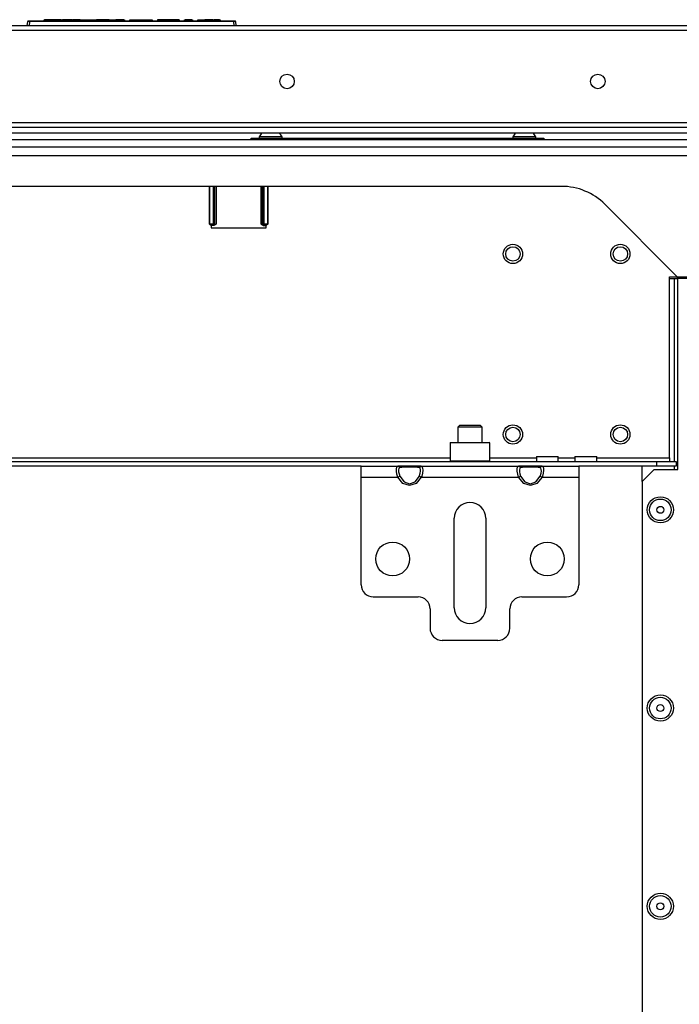
# Model space of a CAD drawing. Units: inches. Extents: x -244 to 40, y -60 to 162.
# Drawn here: x -143 to -132, y -31 to -15 of the extents above; entities that cross this region are included whole.
import ezdxf

# ---------------------------------------------------------------- set-up
doc = ezdxf.new("R2010")
doc.units = ezdxf.units.IN
doc.header["$MEASUREMENT"] = 0
doc.layers.add('TFR-TRI', color=7, linetype='CONTINUOUS')

msp = doc.modelspace()

# ---------------------------------------------------------------- linework, layer by layer
at = {"layer": 'TFR-TRI', "color": 30, "linetype": 'Continuous'}
for p, q in [((-128.356, -15.217), (-153.671, -15.217)), ((-153.671, -15.288), (-128.356, -15.288)), ((-153.671, -16.792), (-128.356, -16.792))]:
    msp.add_line(p, q, dxfattribs=at)
at = {"layer": 'TFR-TRI', "color": 150, "linetype": 'Continuous'}
for p, q in [((-142.714, -15.217), (-142.708, -15.146)), ((-142.678, -15.146), (-142.708, -15.146)), ((-142.698, -15.137), (-142.678, -15.137)), ((-142.678, -15.146), (-142.684, -15.217)), ((-142.678, -15.137), (-139.35, -15.137)), ((-142.678, -15.14), (-142.678, -15.137)), ((-142.678, -15.146), (-142.678, -15.14)), ((-139.35, -15.146), (-142.678, -15.146)), ((-142.442, -15.137), (-142.442, -15.117)), ((-142.442, -15.117), (-142.432, -15.117)), ((-142.163, -15.117), (-142.432, -15.117)), ((-142.432, -15.117), (-142.432, -15.137)), ((-142.162, -15.137), (-142.163, -15.117)), ((-142.163, -15.117), (-142.153, -15.117)), ((-142.153, -15.117), (-142.152, -15.137)), ((-142.153, -15.117), (-142.143, -15.117)), ((-141.994, -15.117), (-142.143, -15.117)), ((-142.143, -15.117), (-142.142, -15.137)), ((-141.989, -15.117), (-141.994, -15.117)), ((-141.994, -15.117), (-141.994, -15.137)), ((-141.984, -15.117), (-141.989, -15.117)), ((-141.984, -15.117), (-141.985, -15.137)), ((-141.984, -15.117), (-141.974, -15.117)), ((-141.974, -15.117), (-141.975, -15.137)), ((-141.851, -15.117), (-141.974, -15.117)), ((-141.851, -15.137), (-141.851, -15.117)), ((-141.851, -15.117), (-141.842, -15.117)), ((-141.842, -15.117), (-141.817, -15.117)), ((-141.842, -15.117), (-141.841, -15.137)), ((-141.816, -15.137), (-141.817, -15.117)), ((-141.817, -15.117), (-141.808, -15.117)), ((-141.808, -15.117), (-141.632, -15.117)), ((-141.808, -15.117), (-141.807, -15.137)), ((-141.632, -15.137), (-141.632, -15.117)), ((-141.632, -15.117), (-141.623, -15.117)), ((-141.623, -15.117), (-141.594, -15.117)), ((-141.623, -15.117), (-141.623, -15.137)), ((-141.594, -15.137), (-141.594, -15.117)), ((-141.594, -15.117), (-141.585, -15.117)), ((-141.381, -15.117), (-141.585, -15.117)), ((-141.585, -15.117), (-141.585, -15.137)), ((-141.38, -15.137), (-141.381, -15.117)), ((-141.381, -15.117), (-141.371, -15.117)), ((-141.371, -15.117), (-141.37, -15.137)), ((-141.371, -15.117), (-141.352, -15.117)), ((-141.352, -15.117), (-141.282, -15.117)), ((-141.352, -15.117), (-141.351, -15.137)), ((-141.282, -15.137), (-141.282, -15.117)), ((-141.282, -15.117), (-141.272, -15.117)), ((-141.272, -15.117), (-141.273, -15.137)), ((-141.141, -15.117), (-141.272, -15.117)), ((-141.141, -15.137), (-141.141, -15.117)), ((-141.141, -15.117), (-141.131, -15.117)), ((-141.131, -15.117), (-141.131, -15.137)), ((-141.045, -15.137), (-141.044, -15.117)), ((-141.044, -15.117), (-141.034, -15.117)), ((-141.034, -15.117), (-141.035, -15.137)), ((-141.034, -15.117), (-140.767, -15.117)), ((-140.767, -15.117), (-140.767, -15.137)), ((-140.767, -15.117), (-140.705, -15.117)), ((-140.705, -15.117), (-140.68, -15.117)), ((-140.68, -15.117), (-140.679, -15.137)), ((-140.592, -15.117), (-140.593, -15.137)), ((-140.566, -15.117), (-140.592, -15.117)), ((-140.505, -15.117), (-140.566, -15.117)), ((-140.329, -15.117), (-140.505, -15.117)), ((-140.505, -15.117), (-140.505, -15.137)), ((-140.267, -15.117), (-140.329, -15.117)), ((-140.329, -15.117), (-140.329, -15.137)), ((-140.241, -15.117), (-140.267, -15.117)), ((-140.241, -15.117), (-140.24, -15.137)), ((-140.154, -15.137), (-140.154, -15.117)), ((-140.154, -15.117), (-140.144, -15.117)), ((-140.033, -15.117), (-140.144, -15.117)), ((-140.144, -15.117), (-140.144, -15.137)), ((-140.032, -15.137), (-140.033, -15.117)), ((-140.033, -15.117), (-140.023, -15.117)), ((-140.023, -15.117), (-140.022, -15.137)), ((-139.936, -15.137), (-139.935, -15.117)), ((-139.935, -15.117), (-139.925, -15.117)), ((-139.925, -15.117), (-139.926, -15.137)), ((-139.925, -15.117), (-139.844, -15.117)), ((-139.845, -15.137), (-139.844, -15.117)), ((-139.844, -15.117), (-139.834, -15.117)), ((-139.835, -15.137), (-139.834, -15.117)), ((-139.834, -15.117), (-139.824, -15.117)), ((-139.824, -15.117), (-139.825, -15.137)), ((-139.694, -15.117), (-139.824, -15.117)), ((-139.694, -15.137), (-139.694, -15.117)), ((-139.694, -15.117), (-139.684, -15.117)), ((-139.684, -15.117), (-139.684, -15.137)), ((-139.684, -15.117), (-139.674, -15.117)), ((-139.581, -15.117), (-139.674, -15.117)), ((-139.674, -15.117), (-139.674, -15.137)), ((-139.58, -15.137), (-139.581, -15.117)), ((-139.581, -15.117), (-139.571, -15.117)), ((-139.571, -15.117), (-139.57, -15.137)), ((-139.35, -15.137), (-139.33, -15.137)), ((-139.35, -15.14), (-139.35, -15.137)), ((-139.35, -15.146), (-139.35, -15.14)), ((-139.344, -15.217), (-139.35, -15.146)), ((-139.32, -15.146), (-139.35, -15.146)), ((-139.32, -15.146), (-139.314, -15.217))]:
    msp.add_line(p, q, dxfattribs=at)
at = {"layer": 'TFR-TRI', "color": 214, "linetype": 'Continuous'}
for p, q in [((-127.248, -16.963), (-154.779, -16.963)), ((-154.734, -16.869), (-127.294, -16.869))]:
    msp.add_line(p, q, dxfattribs=at)
at = {"layer": 'TFR-TRI', "color": 21, "linetype": 'Continuous'}
for p, q in [((-125.482, -17.075), (-156.545, -17.075)), ((-125.482, -17.194), (-156.545, -17.194))]:
    msp.add_line(p, q, dxfattribs=at)
at = {"layer": 'TFR-TRI', "color": 252, "linetype": 'Continuous'}
for p, q in [((-139.065, -17.044), (-139.042, -17.044)), ((-139.065, -17.075), (-139.065, -17.044)), ((-139.042, -17.044), (-138.986, -17.044)), ((-138.986, -17.044), (-134.38, -17.044)), ((-138.986, -17.044), (-138.986, -17.075)), ((-134.38, -17.044), (-134.324, -17.044)), ((-134.38, -17.075), (-134.38, -17.044)), ((-134.324, -17.044), (-134.301, -17.044)), ((-134.301, -17.044), (-134.301, -17.075)), ((-139.745, -18.445), (-139.745, -17.831)), ((-139.74, -18.444), (-139.74, -17.831)), ((-139.683, -17.831), (-139.683, -18.443)), ((-139.683, -18.443), (-139.683, -17.831)), ((-139.663, -17.831), (-139.663, -18.443)), ((-139.659, -18.447), (-139.659, -17.831)), ((-139.639, -17.831), (-139.639, -18.448)), ((-138.904, -18.448), (-138.904, -17.831)), ((-138.884, -17.831), (-138.884, -18.447)), ((-138.88, -18.443), (-138.88, -17.831)), ((-138.861, -17.831), (-138.861, -18.443)), ((-138.86, -18.443), (-138.86, -17.831)), ((-138.803, -17.831), (-138.803, -18.444)), ((-138.798, -17.831), (-138.798, -18.445)), ((-139.745, -18.445), (-139.74, -18.444)), ((-139.725, -18.464), (-139.745, -18.445)), ((-139.74, -18.444), (-139.683, -18.443)), ((-139.74, -18.444), (-139.734, -18.458)), ((-139.734, -18.458), (-139.721, -18.464)), ((-139.721, -18.464), (-139.725, -18.464)), ((-139.725, -18.464), (-139.719, -18.464)), ((-139.683, -18.463), (-139.721, -18.464)), ((-139.719, -18.467), (-139.719, -18.464)), ((-139.673, -18.467), (-139.719, -18.467)), ((-139.683, -18.443), (-139.683, -18.443)), ((-139.683, -18.443), (-139.669, -18.443)), ((-139.683, -18.443), (-139.683, -18.457)), ((-139.683, -18.443), (-139.683, -18.457)), ((-139.683, -18.457), (-139.683, -18.463)), ((-139.683, -18.457), (-139.683, -18.463)), ((-139.669, -18.457), (-139.683, -18.463)), ((-139.679, -18.467), (-139.683, -18.463)), ((-139.683, -18.463), (-139.683, -18.463)), ((-139.665, -18.461), (-139.679, -18.467)), ((-139.673, -18.467), (-139.679, -18.467)), ((-139.663, -18.465), (-139.673, -18.467)), ((-139.669, -18.443), (-139.663, -18.443)), ((-139.663, -18.443), (-139.669, -18.457)), ((-139.659, -18.447), (-139.665, -18.461)), ((-139.663, -18.443), (-139.659, -18.447)), ((-139.651, -18.459), (-139.663, -18.465)), ((-139.659, -18.447), (-139.639, -18.448)), ((-139.64, -18.448), (-139.651, -18.459)), ((-139.639, -18.448), (-139.64, -18.448)), ((-138.904, -18.448), (-138.884, -18.447)), ((-138.892, -18.459), (-138.904, -18.448)), ((-138.904, -18.448), (-138.904, -18.448)), ((-138.88, -18.465), (-138.892, -18.459)), ((-138.884, -18.447), (-138.88, -18.443)), ((-138.878, -18.461), (-138.884, -18.447)), ((-138.88, -18.443), (-138.874, -18.443)), ((-138.875, -18.457), (-138.88, -18.443)), ((-138.87, -18.467), (-138.88, -18.465)), ((-138.865, -18.467), (-138.878, -18.461)), ((-138.861, -18.463), (-138.875, -18.457)), ((-138.874, -18.443), (-138.861, -18.443)), ((-138.87, -18.467), (-138.825, -18.467)), ((-138.865, -18.467), (-138.87, -18.467)), ((-138.861, -18.463), (-138.865, -18.467)), ((-138.861, -18.443), (-138.86, -18.443)), ((-138.861, -18.457), (-138.861, -18.443)), ((-138.861, -18.463), (-138.861, -18.457)), ((-138.86, -18.463), (-138.861, -18.463)), ((-138.86, -18.443), (-138.803, -18.444)), ((-138.86, -18.457), (-138.86, -18.443)), ((-138.86, -18.463), (-138.86, -18.457)), ((-138.822, -18.464), (-138.86, -18.463)), ((-138.825, -18.464), (-138.825, -18.467)), ((-138.825, -18.464), (-138.818, -18.464)), ((-138.822, -18.464), (-138.809, -18.458)), ((-138.818, -18.464), (-138.822, -18.464)), ((-138.798, -18.445), (-138.818, -18.464)), ((-138.809, -18.458), (-138.803, -18.444)), ((-138.803, -18.444), (-138.798, -18.445)), ((-135.817, -22.001), (-135.827, -22.01)), ((-135.827, -22.01), (-135.827, -22.302)), ((-135.783, -22.01), (-135.827, -22.01)), ((-135.817, -22.001), (-135.775, -22.001)), ((-135.664, -22.01), (-135.783, -22.01)), ((-135.775, -22.001), (-135.66, -22.001)), ((-135.502, -22.01), (-135.664, -22.01)), ((-135.66, -22.001), (-135.502, -22.001)), ((-135.502, -22.001), (-135.345, -22.001)), ((-135.34, -22.01), (-135.502, -22.01)), ((-135.345, -22.001), (-135.229, -22.001)), ((-135.221, -22.01), (-135.34, -22.01)), ((-135.229, -22.001), (-135.187, -22.001)), ((-135.177, -22.01), (-135.221, -22.01)), ((-135.177, -22.01), (-135.187, -22.001)), ((-135.177, -22.302), (-135.177, -22.01)), ((-135.827, -22.302), (-135.817, -22.312)), ((-135.827, -22.302), (-135.795, -22.302)), ((-135.795, -22.302), (-135.705, -22.302)), ((-135.705, -22.302), (-135.574, -22.302)), ((-135.574, -22.302), (-135.43, -22.302)), ((-135.43, -22.302), (-135.299, -22.302)), ((-135.299, -22.302), (-135.209, -22.302)), ((-135.209, -22.302), (-135.177, -22.302)), ((-135.187, -22.312), (-135.177, -22.302))]:
    msp.add_line(p, q, dxfattribs=at)
at = {"layer": 'TFR-TRI', "color": 3, "linetype": 'Continuous'}
for p, q in [((-138.937, -17.024), (-138.937, -17.044)), ((-138.882, -17.024), (-138.937, -17.024)), ((-138.75, -17.024), (-138.882, -17.024)), ((-138.618, -17.024), (-138.75, -17.024)), ((-138.563, -17.024), (-138.618, -17.024)), ((-138.563, -17.044), (-138.563, -17.024)), ((-134.803, -17.024), (-134.803, -17.044)), ((-134.748, -17.024), (-134.803, -17.024)), ((-134.616, -17.024), (-134.748, -17.024)), ((-134.484, -17.024), (-134.616, -17.024)), ((-134.429, -17.024), (-134.484, -17.024)), ((-134.429, -17.044), (-134.429, -17.024))]:
    msp.add_line(p, q, dxfattribs=at)
at = {"layer": 'TFR-TRI', "color": 132, "linetype": 'Continuous'}
for p, q in [((-154.815, -17.331), (-127.213, -17.331)), ((-134.011, -17.831), (-148.017, -17.831)), ((-132.124, -19.304), (-133.304, -18.124)), ((-139.721, -18.464), (-139.721, -18.507)), ((-139.721, -18.507), (-138.822, -18.507)), ((-138.822, -18.507), (-138.822, -18.464)), ((-132.25, -22.253), (-132.25, -19.304)), ((-132.25, -19.304), (-132.124, -19.304)), ((-132.124, -19.304), (-131.674, -19.304)), ((-146.201, -22.253), (-135.827, -22.253)), ((-135.177, -22.253), (-134.417, -22.253)), ((-134.417, -22.233), (-134.417, -22.312)), ((-134.417, -22.233), (-134.383, -22.233)), ((-134.383, -22.233), (-134.295, -22.233)), ((-134.295, -22.233), (-134.185, -22.233)), ((-134.185, -22.233), (-134.096, -22.233)), ((-134.096, -22.233), (-134.063, -22.233)), ((-134.063, -22.312), (-134.063, -22.233)), ((-134.063, -22.253), (-133.792, -22.253)), ((-133.792, -22.233), (-133.792, -22.312)), ((-133.792, -22.233), (-133.758, -22.233)), ((-133.758, -22.233), (-133.669, -22.233)), ((-133.669, -22.233), (-133.56, -22.233)), ((-133.56, -22.233), (-133.471, -22.233)), ((-133.471, -22.233), (-133.437, -22.233)), ((-133.438, -22.253), (-132.25, -22.253)), ((-133.437, -22.312), (-133.437, -22.233)), ((-132.25, -22.253), (-132.25, -22.294)), ((-149.571, -22.312), (-132.457, -22.312)), ((-137.274, -22.39), (-144.754, -22.39)), ((-136.295, -22.39), (-136.678, -22.39)), ((-134.327, -22.39), (-134.709, -22.39)), ((-132.457, -22.39), (-133.73, -22.39)), ((-132.457, -22.312), (-132.142, -22.312)), ((-132.457, -22.39), (-132.457, -22.312)), ((-132.142, -22.39), (-132.457, -22.39)), ((-132.25, -22.294), (-132.25, -22.312)), ((-132.142, -22.312), (-132.142, -22.39))]:
    msp.add_line(p, q, dxfattribs=at)
at = {"layer": 'TFR-TRI', "color": 115, "linetype": 'Continuous'}
for p, q in [((-132.25, -19.331), (-132.172, -19.331)), ((-132.172, -22.312), (-132.172, -19.331)), ((-132.172, -19.331), (-132.13, -19.331)), ((-132.13, -19.331), (-132.113, -19.331)), ((-132.696, -22.639), (-132.696, -22.391)), ((-132.172, -22.441), (-132.172, -22.391))]:
    msp.add_line(p, q, dxfattribs=at)
at = {"layer": 'TFR-TRI', "color": 253, "linetype": 'Continuous'}
msp.add_line((-132.128, -19.304), (-132.128, -19.331), dxfattribs=at)
at = {"layer": 'TFR-TRI', "color": 152, "linetype": 'Continuous'}
for p, q in [((-131.53, -19.331), (-132.113, -19.331)), ((-132.113, -22.441), (-132.113, -19.331)), ((-132.499, -22.441), (-132.696, -22.638)), ((-132.499, -22.441), (-132.113, -22.441)), ((-132.696, -22.638), (-132.696, -52.615))]:
    msp.add_line(p, q, dxfattribs=at)
at = {"layer": 'TFR-TRI', "color": 251, "linetype": 'Continuous'}
for p, q in [((-135.669, -21.721), (-135.699, -21.751)), ((-135.699, -21.751), (-135.699, -22.001)), ((-135.641, -21.751), (-135.699, -21.751)), ((-135.669, -21.721), (-135.637, -21.721)), ((-135.502, -21.751), (-135.641, -21.751)), ((-135.637, -21.721), (-135.554, -21.721)), ((-135.554, -21.721), (-135.45, -21.721)), ((-135.363, -21.751), (-135.502, -21.751)), ((-135.45, -21.721), (-135.367, -21.721)), ((-135.367, -21.721), (-135.335, -21.721)), ((-135.305, -21.751), (-135.363, -21.751)), ((-135.305, -21.751), (-135.335, -21.721)), ((-135.305, -22.001), (-135.305, -21.751))]:
    msp.add_line(p, q, dxfattribs=at)
at = {"layer": 'TFR-TRI', "color": 163, "linetype": 'Continuous'}
for p, q in [((-137.274, -22.442), (-137.274, -22.39)), ((-137.274, -22.39), (-136.677, -22.39)), ((-137.274, -22.568), (-137.274, -22.442)), ((-136.701, -22.43), (-136.696, -22.403)), ((-136.7, -22.47), (-136.701, -22.43)), ((-136.696, -22.403), (-136.683, -22.391)), ((-136.683, -22.391), (-136.677, -22.39)), ((-136.677, -22.39), (-136.594, -22.39)), ((-136.677, -22.39), (-136.658, -22.397)), ((-136.661, -22.427), (-136.665, -22.449)), ((-136.65, -22.415), (-136.661, -22.427)), ((-136.658, -22.397), (-136.646, -22.413)), ((-136.646, -22.413), (-136.65, -22.415)), ((-136.576, -22.405), (-136.646, -22.413)), ((-136.594, -22.39), (-136.486, -22.39)), ((-136.486, -22.402), (-136.576, -22.405)), ((-136.486, -22.39), (-136.379, -22.39)), ((-136.397, -22.405), (-136.486, -22.402)), ((-136.327, -22.413), (-136.397, -22.405)), ((-136.379, -22.39), (-136.295, -22.39)), ((-136.327, -22.413), (-136.314, -22.397)), ((-136.315, -22.422), (-136.327, -22.413)), ((-136.308, -22.441), (-136.315, -22.422)), ((-136.314, -22.397), (-136.295, -22.39)), ((-136.308, -22.469), (-136.308, -22.441)), ((-136.295, -22.39), (-134.709, -22.39)), ((-136.295, -22.39), (-136.28, -22.397)), ((-136.28, -22.397), (-136.273, -22.42)), ((-136.273, -22.42), (-136.272, -22.455)), ((-134.732, -22.43), (-134.727, -22.403)), ((-134.731, -22.47), (-134.732, -22.43)), ((-134.727, -22.403), (-134.715, -22.391)), ((-134.715, -22.391), (-134.709, -22.39)), ((-134.709, -22.39), (-134.625, -22.39)), ((-134.709, -22.39), (-134.69, -22.397)), ((-134.692, -22.427), (-134.696, -22.449)), ((-134.682, -22.415), (-134.692, -22.427)), ((-134.69, -22.397), (-134.677, -22.413)), ((-134.677, -22.413), (-134.682, -22.415)), ((-134.607, -22.405), (-134.677, -22.413)), ((-134.625, -22.39), (-134.518, -22.39)), ((-134.518, -22.402), (-134.607, -22.405)), ((-134.518, -22.39), (-134.41, -22.39)), ((-134.428, -22.405), (-134.518, -22.402)), ((-134.358, -22.413), (-134.428, -22.405)), ((-134.41, -22.39), (-134.327, -22.39)), ((-134.358, -22.413), (-134.346, -22.397)), ((-134.346, -22.422), (-134.358, -22.413)), ((-134.346, -22.397), (-134.327, -22.39)), ((-134.34, -22.441), (-134.346, -22.422)), ((-134.339, -22.469), (-134.34, -22.441)), ((-134.327, -22.39), (-133.73, -22.39)), ((-134.327, -22.39), (-134.312, -22.397)), ((-134.312, -22.397), (-134.304, -22.42)), ((-134.304, -22.42), (-134.303, -22.455)), ((-133.73, -22.39), (-133.73, -22.442)), ((-133.73, -22.442), (-133.73, -22.568)), ((-137.274, -22.568), (-136.677, -22.568)), ((-137.274, -24.32), (-137.274, -22.568)), ((-136.692, -22.518), (-136.7, -22.47)), ((-136.677, -22.568), (-136.692, -22.518)), ((-136.677, -22.568), (-136.658, -22.558)), ((-136.594, -22.669), (-136.677, -22.568)), ((-136.665, -22.449), (-136.664, -22.48)), ((-136.664, -22.48), (-136.658, -22.515)), ((-136.658, -22.515), (-136.646, -22.551)), ((-136.658, -22.558), (-136.646, -22.551)), ((-136.646, -22.551), (-136.576, -22.644)), ((-136.397, -22.644), (-136.327, -22.551)), ((-136.295, -22.568), (-136.379, -22.669)), ((-136.327, -22.551), (-136.322, -22.54)), ((-136.327, -22.551), (-136.314, -22.558)), ((-136.322, -22.54), (-136.312, -22.503)), ((-136.314, -22.558), (-136.295, -22.568)), ((-136.312, -22.503), (-136.308, -22.469)), ((-136.289, -22.551), (-136.295, -22.568)), ((-136.295, -22.568), (-134.709, -22.568)), ((-136.277, -22.502), (-136.289, -22.551)), ((-136.272, -22.455), (-136.277, -22.502)), ((-134.724, -22.518), (-134.731, -22.47)), ((-134.709, -22.568), (-134.724, -22.518)), ((-134.709, -22.568), (-134.69, -22.558)), ((-134.625, -22.669), (-134.709, -22.568)), ((-134.696, -22.449), (-134.696, -22.48)), ((-134.696, -22.48), (-134.69, -22.515)), ((-134.69, -22.515), (-134.677, -22.551)), ((-134.69, -22.558), (-134.677, -22.551)), ((-134.677, -22.551), (-134.607, -22.644)), ((-134.428, -22.644), (-134.358, -22.551)), ((-134.327, -22.568), (-134.41, -22.669)), ((-134.358, -22.551), (-134.354, -22.54)), ((-134.358, -22.551), (-134.346, -22.558)), ((-134.354, -22.54), (-134.343, -22.503)), ((-134.346, -22.558), (-134.327, -22.568)), ((-134.343, -22.503), (-134.339, -22.469)), ((-134.321, -22.551), (-134.327, -22.568)), ((-134.327, -22.568), (-133.73, -22.568)), ((-134.308, -22.502), (-134.321, -22.551)), ((-134.303, -22.455), (-134.308, -22.502)), ((-133.73, -22.568), (-133.73, -24.32)), ((-136.486, -22.705), (-136.594, -22.669)), ((-136.576, -22.644), (-136.486, -22.678)), ((-136.486, -22.678), (-136.397, -22.644)), ((-136.379, -22.669), (-136.486, -22.705)), ((-134.518, -22.705), (-134.625, -22.669)), ((-134.607, -22.644), (-134.518, -22.678)), ((-134.518, -22.678), (-134.428, -22.644)), ((-134.41, -22.669), (-134.518, -22.705)), ((-135.758, -24.694), (-135.758, -23.237)), ((-135.246, -23.237), (-135.246, -24.694)), ((-137.077, -24.516), (-136.348, -24.516)), ((-134.656, -24.516), (-133.927, -24.516)), ((-136.152, -24.713), (-136.152, -25.028)), ((-134.852, -25.028), (-134.852, -24.713)), ((-135.049, -25.225), (-135.955, -25.225))]:
    msp.add_line(p, q, dxfattribs=at)
at = {"layer": 'TFR-TRI', "color": 30, "linetype": 'Continuous'}
for centre in [(-138.482, -16.123), (-133.419, -16.123)]:
    msp.add_circle(centre, 0.118, dxfattribs=at)
at = {"layer": 'TFR-TRI', "color": 150, "linetype": 'Continuous'}
for centre, radius in [((-134.802, -18.932), 0.157), ((-134.802, -18.932), 0.118), ((-133.052, -18.932), 0.157), ((-133.052, -18.932), 0.118), ((-134.802, -21.872), 0.157), ((-134.802, -21.872), 0.118), ((-133.052, -21.872), 0.157), ((-133.052, -21.872), 0.118)]:
    msp.add_circle(centre, radius, dxfattribs=at)
at = {"layer": 'TFR-TRI', "color": 152, "linetype": 'Continuous'}
for centre in [(-132.4, -23.099), (-132.4, -26.327), (-132.4, -29.556)]:
    msp.add_circle(centre, 0.213, dxfattribs=at)
at = {"layer": 'TFR-TRI', "color": 7, "linetype": 'Continuous'}
for centre, radius in [((-132.4, -23.099), 0.176), ((-132.4, -23.099), 0.0565), ((-132.4, -26.327), 0.176), ((-132.4, -26.327), 0.0565), ((-132.4, -29.556), 0.176), ((-132.4, -29.556), 0.0565)]:
    msp.add_circle(centre, radius, dxfattribs=at)
at = {"layer": 'TFR-TRI', "color": 163, "linetype": 'Continuous'}
for centre in [(-136.762, -23.899), (-134.242, -23.899)]:
    msp.add_circle(centre, 0.276, dxfattribs=at)
at = {"layer": 'TFR-TRI', "color": 150, "linetype": 'Continuous'}
for centre, start, end in [((-142.698, -15.147), 90, 175), ((-139.33, -15.147), 5, 90)]:
    msp.add_arc(centre, 0.01, start, end, dxfattribs=at)
at = {"layer": 'TFR-TRI', "color": 3, "linetype": 'Continuous'}
for centre, start, end in [((-138.778, -17.102), 128.2848, 153.8624), ((-138.722, -17.102), 26.1376, 51.7152), ((-134.644, -17.102), 128.2848, 153.8624), ((-134.588, -17.102), 26.1376, 51.7152)]:
    msp.add_arc(centre, 0.177, start, end, dxfattribs=at)
at = {"layer": 'TFR-TRI', "color": 132, "linetype": 'Continuous'}
msp.add_arc((-134.011, -18.831), 1, 45, 90, dxfattribs=at)
at = {"layer": 'TFR-TRI', "color": 163, "linetype": 'Continuous'}
for centre, radius, start, end in [((-135.502, -23.237), 0.256, 0, 180), ((-137.077, -24.32), 0.197, 180, 270), ((-133.927, -24.32), 0.197, 270, 0), ((-136.348, -24.713), 0.197, 0, 90), ((-134.656, -24.713), 0.197, 90, 180), ((-135.502, -24.694), 0.256, 180, 0), ((-135.955, -25.028), 0.197, 180, 270), ((-135.049, -25.028), 0.197, 270, 0)]:
    msp.add_arc(centre, radius, start, end, dxfattribs=at)

doc.saveas('drawing.dxf')
